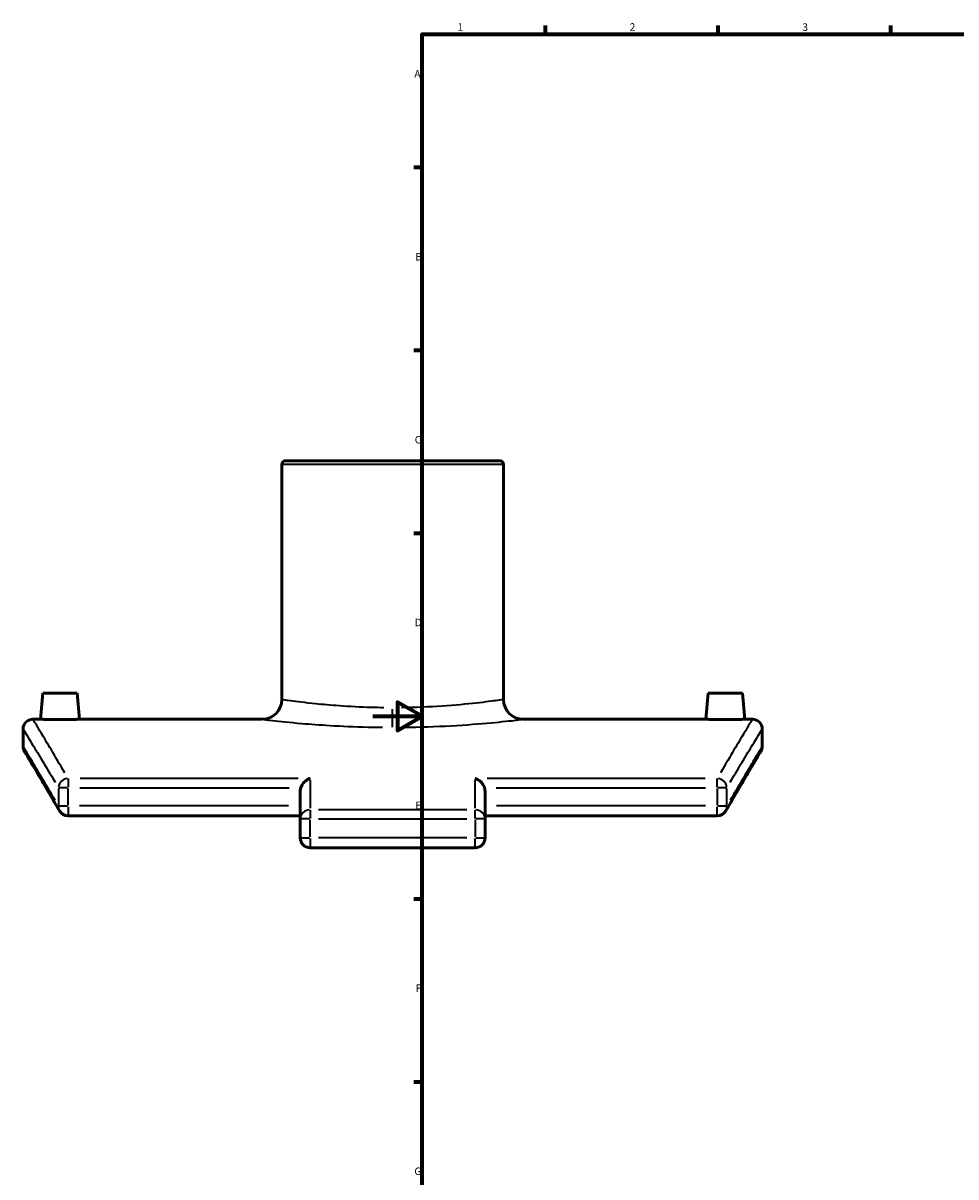
# Model space of a CAD drawing. Units: millimetres. Extents: x -142 to 1191, y -502 to 793.
# Drawn here: x -142 to 237, y 110 to 578 of the extents above; entities that cross this region are included whole.
import ezdxf

# ---------------------------------------------------------------- set-up
doc = ezdxf.new("R2010")
doc.units = ezdxf.units.MM
for name, color, linetype, lineweight in [('Border (ANSI)', 7, 'Continuous', 70), ('Visible (ANSI)', 7, 'Continuous', 50), ('Visible Narrow (ANSI)', 7, 'Continuous', 35)]:
    doc.layers.add(name, color=color, linetype=linetype, lineweight=lineweight)
doc.styles.add('Note Text (ANSI)', font='tahoma.ttf')

# ---------------------------------------------------------------- blocks, each defined once
blk = doc.blocks.new('Borders Default Border')
at = {"layer": 'Border (ANSI)'}
for p, q in [((70.08, 574), (70.08, 577.45)), ((140.17, 574), (140.17, 577.45)), ((210.25, 574), (210.25, 577.45)), ((20, 519.75), (16.55, 519.75)), ((20, 445.5), (16.55, 445.5)), ((20, 371.25), (16.55, 371.25)), ((20, 222.75), (16.55, 222.75)), ((20, 148.5), (16.55, 148.5))]:
    blk.add_line(p, q, dxfattribs=at)
at = {"layer": 'Border (ANSI)', "flags": 128}
for points in [[(20, 20), (20, 574), (821, 574), (821, 20), (20, 20)], [(0, 297), (20, 297), (10, 302.77), (10, 291.23), (20, 297)]]:
    blk.add_lwpolyline(points, dxfattribs=at)
at = {"layer": 'Border (ANSI)', "char_height": 3.05, "attachment_point": 7, "style": 'Note Text (ANSI)'}
for s, insert in [('1', (34.35, 574.4)), ('2', (104.2, 574.4)), ('3', (174.26, 574.34)), ('A', (16.78, 555.35)), ('B', (17.15, 481.1)), ('C', (16.95, 406.8)), ('D', (16.96, 332.6)), ('E', (17.21, 258.35)), ('F', (17.29, 184.1)), ('G', (16.81, 109.79))]:
    blk.add_mtext(s, dxfattribs=dict(at, insert=insert))

msp = doc.modelspace()

# ---------------------------------------------------------------- linework, layer by layer
at = {"layer": 'Visible (ANSI)'}
for p, q in [((-37.007, 399.178), (-37.007, 303.778)), ((-35.407, 400.778), (51.393, 400.778)), ((52.993, 399.178), (52.993, 303.778)), ((-134.007, 306.378), (-134.935, 295.778)), ((-134.007, 306.378), (-120.007, 306.378)), ((-120.007, 306.378), (-119.08, 295.778)), ((135.993, 306.378), (135.065, 295.778)), ((149.993, 306.378), (135.993, 306.378)), ((149.993, 306.378), (150.92, 295.778)), ((-134.935, 295.778), (-138.007, 295.778)), ((-45.007, 295.778), (-119.08, 295.778)), ((135.065, 295.778), (60.993, 295.778)), ((153.993, 295.778), (150.92, 295.778)), ((-142.007, 291.778), (-142.007, 284.778)), ((157.993, 284.778), (157.993, 291.778)), ((-29.507, 255.312), (-29.507, 266.561)), ((45.493, 266.561), (45.493, 255.312)), ((-29.507, 256.569), (-123.765, 256.569)), ((-29.507, 255.312), (-29.507, 247.617)), ((139.75, 256.569), (45.493, 256.569)), ((45.493, 247.617), (45.493, 255.312)), ((-25.507, 243.617), (41.493, 243.617))]:
    msp.add_line(p, q, dxfattribs=at)
for centre, radius, start, end in [((-35.407, 399.178), 1.6, 90, 180), ((51.393, 399.178), 1.6, 0, 90), ((-45.007, 303.778), 8, 270, 0), ((60.993, 303.778), 8, 180, 270), ((-138.007, 291.778), 4, 90, 180), ((153.993, 291.778), 4, 0, 90), ((-138.007, 284.778), 4, 180, 210.96618), ((153.993, 284.778), 4, 329.03382, 0), ((-123.765, 260.569), 4, 209.95444, 270), ((139.75, 260.569), 4, 270, 330.04556), ((-25.507, 247.617), 4, 180, 270), ((41.493, 247.617), 4, 270, 0)]:
    msp.add_arc(centre, radius, start, end, dxfattribs=at)
for points, knots in [([(-127.007, 295.702), (-128.003, 295.702), (-129.066, 295.706), (-131.019, 295.721), (-131.911, 295.731), (-133.318, 295.75), (-133.928, 295.76), (-134.736, 295.774), (-134.935, 295.778), (-134.935, 295.778)], [0, 0, 0, 0, 0.2987751, 0.2987751, 0.5975503, 0.5975503, 0.8962684, 0.8962684, 1.1949866, 1.1949866, 1.1949866, 1.1949866]), ([(-119.08, 295.778), (-119.08, 295.778), (-119.279, 295.774), (-120.087, 295.76), (-120.697, 295.75), (-122.104, 295.731), (-122.996, 295.721), (-124.949, 295.706), (-126.011, 295.702), (-127.007, 295.702)], [3.5849598, 3.5849598, 3.5849598, 3.5849598, 3.883678, 3.883678, 4.1823962, 4.1823962, 4.4811713, 4.4811713, 4.7799464, 4.7799464, 4.7799464, 4.7799464]), ([(142.993, 295.702), (141.997, 295.702), (140.934, 295.706), (138.981, 295.721), (138.089, 295.731), (136.682, 295.75), (136.072, 295.76), (135.264, 295.774), (135.065, 295.778), (135.065, 295.778)], [2.3899732, 2.3899732, 2.3899732, 2.3899732, 2.6887483, 2.6887483, 2.9875235, 2.9875235, 3.2862416, 3.2862416, 3.5849598, 3.5849598, 3.5849598, 3.5849598]), ([(150.92, 295.778), (150.92, 295.778), (150.721, 295.774), (149.913, 295.76), (149.303, 295.75), (147.896, 295.731), (147.004, 295.721), (145.051, 295.706), (143.989, 295.702), (142.993, 295.702)], [5.974933, 5.974933, 5.974933, 5.974933, 6.2736512, 6.2736512, 6.5723694, 6.5723694, 6.8711445, 6.8711445, 7.1699196, 7.1699196, 7.1699196, 7.1699196]), ([(-127.231, 258.572), (-129.045, 261.72), (-130.708, 264.579), (-133.7, 269.696), (-135.03, 271.953), (-137.33, 275.84), (-138.3, 277.471), (-139.86, 280.088), (-140.451, 281.074), (-141.239, 282.39), (-141.437, 282.72), (-141.437, 282.72)], [4.6953231, 4.6953231, 4.6953231, 4.6953231, 7.5254156, 7.5254156, 10.3555081, 10.3555081, 13.1856006, 13.1856006, 16.0156932, 16.0156932, 18.8457857, 18.8457857, 18.8457857, 18.8457857]), ([(157.422, 282.72), (157.422, 282.72), (157.224, 282.39), (156.436, 281.074), (155.846, 280.088), (154.285, 277.471), (153.315, 275.84), (151.015, 271.953), (149.686, 269.696), (146.693, 264.579), (145.03, 261.72), (143.216, 258.572)], [15.8060623, 15.8060623, 15.8060623, 15.8060623, 18.6361549, 18.6361549, 21.4662474, 21.4662474, 24.2963399, 24.2963399, 27.1264324, 27.1264324, 29.956525, 29.956525, 29.956525, 29.956525]), ([(-29.27, 268.007), (-29.124, 268.438), (-28.92, 268.846), (-28.36, 269.727), (-27.974, 270.171), (-27.251, 270.826), (-26.918, 271.072), (-26.231, 271.485), (-25.873, 271.652), (-25.513, 271.773), (-25.51, 271.774), (-25.507, 271.775)], [0, 0, 0, 0, 0.13670474, 0.13670474, 0.32347495, 0.32347495, 0.46865515, 0.46865515, 0.61897933, 0.61897933, 0.62023348, 0.62023348, 0.62023348, 0.62023348]), ([(41.493, 271.775), (41.496, 271.774), (41.499, 271.773), (41.923, 271.63), (42.347, 271.423), (43.148, 270.899), (43.531, 270.586), (44.244, 269.84), (44.579, 269.402), (45.011, 268.624), (45.149, 268.321), (45.255, 268.007)], [-0.00126453, -0.00126453, -0.00126453, -0.00126453, 0, 0, 0.17925656, 0.17925656, 0.35010449, 0.35010449, 0.52341132, 0.52341132, 0.62417803, 0.62417803, 0.62417803, 0.62417803]), ([(-29.27, 268.007), (-29.334, 267.817), (-29.388, 267.615), (-29.482, 267.122), (-29.507, 266.829), (-29.507, 266.561)], [-1.97382162, -1.97382162, -1.97382162, -1.97382162, -1.91633775, -1.91633775, -1.83587621, -1.83587621, -1.83587621, -1.83587621]), ([(45.493, 266.561), (45.493, 266.829), (45.467, 267.122), (45.373, 267.615), (45.319, 267.817), (45.255, 268.007)], [-0.6117182, -0.6117182, -0.6117182, -0.6117182, -0.53125667, -0.53125667, -0.4737728, -0.4737728, -0.4737728, -0.4737728])]:
    msp.add_open_spline(points, degree=3, knots=knots, dxfattribs=at)
at = {"layer": 'Visible Narrow (ANSI)'}
for p, q in [((52.439, 399.178), (-36.453, 399.178)), ((7.993, 292.601), (7.993, 299.867)), ((-30.42, 271.775), (-118.852, 271.775)), ((134.837, 271.775), (46.405, 271.775)), ((-127.68, 267.635), (-127.68, 260.941)), ((-124.038, 268.007), (-127.615, 268.007)), ((-123.765, 271.686), (-123.765, 268.252)), ((-123.765, 260.941), (-123.765, 267.635)), ((-119.04, 268.007), (-33.995, 268.007)), ((-25.507, 271.197), (-25.507, 259.66)), ((41.493, 259.66), (41.493, 271.197)), ((49.98, 268.007), (135.025, 268.007)), ((139.75, 268.252), (139.75, 271.686)), ((139.75, 267.635), (139.75, 260.941)), ((143.601, 268.007), (140.023, 268.007)), ((143.666, 260.941), (143.666, 267.635)), ((-127.615, 260.569), (-124.038, 260.569)), ((-123.765, 260.255), (-123.765, 256.581)), ((-34.22, 260.569), (-119.052, 260.569)), ((-25.507, 258.857), (-25.507, 255.541)), ((38.143, 258.957), (-22.157, 258.957)), ((41.493, 255.541), (41.493, 258.857)), ((135.037, 260.569), (50.205, 260.569)), ((139.75, 256.581), (139.75, 260.255)), ((140.023, 260.569), (143.601, 260.569)), ((-25.821, 255.312), (-29.495, 255.312)), ((-25.507, 248.002), (-25.507, 254.927)), ((-22.157, 255.312), (38.143, 255.312)), ((41.493, 254.927), (41.493, 248.002)), ((45.48, 255.312), (41.806, 255.312)), ((-29.495, 247.617), (-25.821, 247.617)), ((-25.507, 247.303), (-25.507, 243.629)), ((38.143, 247.617), (-22.157, 247.617)), ((41.493, 243.629), (41.493, 247.303)), ((41.806, 247.617), (45.48, 247.617))]:
    msp.add_line(p, q, dxfattribs=at)
for centre, major_axis, ratio, start_param, end_param in [((-123.765, 268.007), (-3.449, -2.026), 0.9244073, 4.2899207, 5.6418733), ((139.75, 268.007), (-3.449, 2.026), 0.9244073, 3.7829047, 5.1348572), ((-123.765, 260.569), (-3.466, -1.997), 0.9224367, 5.7526881, 6.2552644), ((-25.507, 255.312), (-4, 0), 0.911274, 4.7909288, 6.2046455), ((41.493, 255.312), (4, 0), 0.911274, 0.0785398, 1.4922565), ((139.75, 260.569), (3.466, -1.997), 0.9224367, 0.0279209, 0.5304972)]:
    msp.add_ellipse(centre, major_axis=major_axis, ratio=ratio, start_param=start_param, end_param=end_param, dxfattribs=at)
for points, knots in [([(4.459, 300.466), (2.756, 300.485), (1.061, 300.52), (-5.148, 300.696), (-9.541, 300.926), (-17.134, 301.466), (-20.415, 301.763), (-27.534, 302.497), (-30.942, 302.934), (-35.26, 303.519), (-36.475, 303.699), (-36.868, 303.757)], [0.3393035, 0.3393035, 0.3393035, 0.3393035, 0.8307432, 0.8307432, 2.1599322, 2.1599322, 3.3240661, 3.3240661, 5.0173049, 5.0173049, 6.4467674, 6.4467674, 6.4467674, 6.4467674]), ([(52.851, 303.757), (52.55, 303.712), (51.763, 303.597), (48.624, 303.159), (45.68, 302.762), (38.041, 301.91), (33.316, 301.458), (22.919, 300.769), (17.267, 300.536), (11.526, 300.466)], [20.697519, 20.697519, 20.697519, 20.697519, 21.7984568, 21.7984568, 23.4581443, 23.4581443, 25.1475289, 25.1475289, 26.8050525, 26.8050525, 26.8050525, 26.8050525]), ([(-125.102, 274.069), (-129.171, 281.034), (-132.381, 286.416), (-136.605, 293.463), (-137.754, 295.36), (-137.97, 295.717)], [-28.9777918, -28.9777918, -28.9777918, -28.9777918, -22.3802447, -22.3802447, -16.2513181, -16.2513181, -16.2513181, -16.2513181]), ([(-44.843, 295.758), (-44.381, 295.7), (-42.95, 295.524), (-37.864, 294.95), (-33.85, 294.521), (-25.466, 293.801), (-21.601, 293.51), (-12.658, 292.98), (-7.484, 292.755), (-0.171, 292.581), (1.825, 292.548), (3.83, 292.528)], [-6.4467674, -6.4467674, -6.4467674, -6.4467674, -5.0173049, -5.0173049, -3.3240661, -3.3240661, -2.1599322, -2.1599322, -0.8307432, -0.8307432, -0.3393035, -0.3393035, -0.3393035, -0.3393035]), ([(12.154, 292.529), (18.916, 292.597), (25.573, 292.826), (37.818, 293.502), (43.383, 293.946), (52.38, 294.782), (55.847, 295.17), (59.545, 295.6), (60.471, 295.713), (60.826, 295.757)], [-26.8050525, -26.8050525, -26.8050525, -26.8050525, -25.1475289, -25.1475289, -23.4581443, -23.4581443, -21.7984568, -21.7984568, -20.697519, -20.697519, -20.697519, -20.697519]), ([(153.955, 295.717), (153.739, 295.36), (152.59, 293.463), (148.367, 286.416), (145.156, 281.034), (141.087, 274.069)], [-17.8522747, -17.8522747, -17.8522747, -17.8522747, -11.7233481, -11.7233481, -5.125801, -5.125801, -5.125801, -5.125801]), ([(-141.97, 291.717), (-141.752, 291.364), (-140.596, 289.485), (-136.348, 282.506), (-133.118, 277.177), (-129.026, 270.278)], [16.2513181, 16.2513181, 16.2513181, 16.2513181, 22.3802447, 22.3802447, 28.9777918, 28.9777918, 28.9777918, 28.9777918]), ([(145.011, 270.278), (149.103, 277.177), (152.333, 282.506), (156.581, 289.485), (157.738, 291.364), (157.955, 291.717)], [5.125801, 5.125801, 5.125801, 5.125801, 11.7233481, 11.7233481, 17.8522747, 17.8522747, 17.8522747, 17.8522747]), ([(-129.024, 262.882), (-133.169, 270.003), (-136.432, 275.484), (-140.629, 282.499), (-141.755, 284.362), (-141.97, 284.716)], [5.4028462, 5.4028462, 5.4028462, 5.4028462, 12.0964926, 12.0964926, 18.1382626, 18.1382626, 18.1382626, 18.1382626]), ([(157.955, 284.716), (157.741, 284.362), (156.614, 282.499), (152.417, 275.484), (149.154, 270.003), (145.009, 262.882)], [16.5135855, 16.5135855, 16.5135855, 16.5135855, 22.5553554, 22.5553554, 29.2490018, 29.2490018, 29.2490018, 29.2490018])]:
    msp.add_open_spline(points, degree=3, knots=knots, dxfattribs=at)

# ---------------------------------------------------------------- block references
msp.add_blockref('Borders Default Border', (0, 0))

doc.saveas('drawing.dxf')
